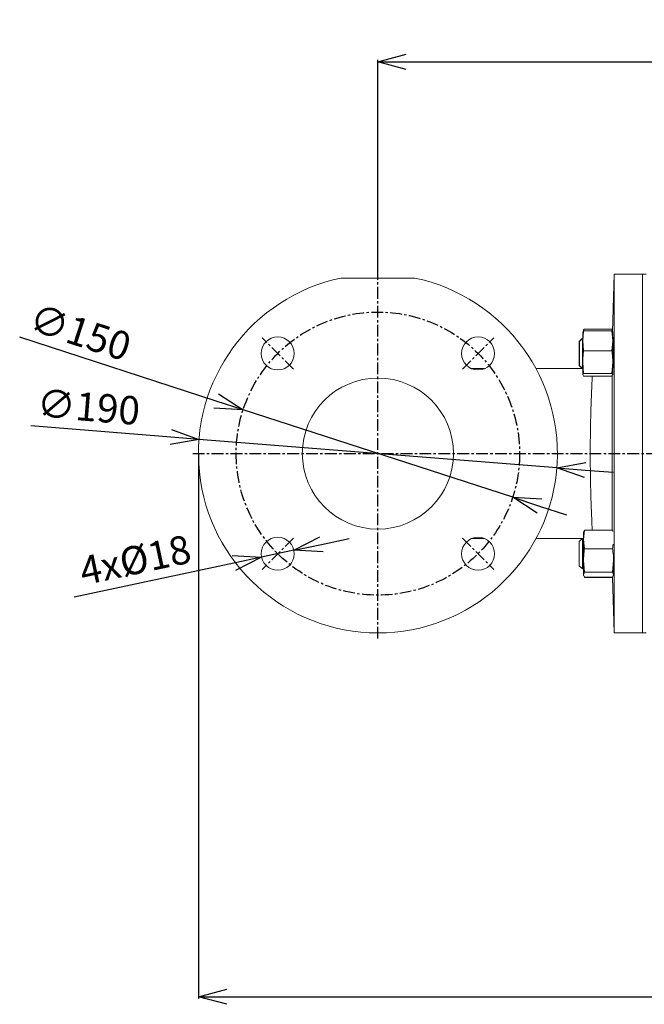
# Model space of a CAD drawing. Extents: x -141 to 3549, y 208 to 7437.
# Drawn here: x 1145 to 1476, y 2816 to 3338 of the extents above; entities that cross this region are included whole.
import ezdxf

# ---------------------------------------------------------------- set-up
doc = ezdxf.new("R2010")
doc.units = 0
doc.header["$LTSCALE"] = 10
doc.header["$MEASUREMENT"] = 0
doc.linetypes.add('PLNÁ', pattern=[0])
doc.linetypes.add('STŘEDOVÁ1', pattern=[1, 0.625, -0.125, 0.125, -0.125])
doc.layers.get('0').update_dxf_attribs({"color": 6, "linetype": 'PLNÁ'})
for name, color, linetype in [('1', 7, 'PLNÁ'), ('5', 4, 'STŘEDOVÁ1'), ('8', 4, 'PLNÁ')]:
    doc.layers.add(name, color=color, linetype=linetype)
doc.styles.get("Standard").update_dxf_attribs({"font": 'simplex'})
doc.dimstyles.new('muj styl', dxfattribs={"dimtxt": 3.5, "dimasz": 3, "dimexe": 1, "dimexo": 0, "dimgap": 1.5, "dimtad": 1, "dimzin": 9, "dimtxsty": 'Standard', "dimblk": 'OPEN30', "dimcen": 0, "dimclrd": 4, "dimclre": 4, "dimclrt": 3, "dimaunit": 1, "dimadec": 0, "dimazin": 0, "dimtfac": 0.6, "dimtmove": 0, "dimatfit": 0, "dimldrblk": 'PRCLFILL', "dimfxl": 0, "dimtolj": 1, "dimarcsym": 0})

# ---------------------------------------------------------------- blocks, each defined once
blk = doc.blocks.new('_Open30')
at = {"color": 0, "linetype": 'ByBlock', "lineweight": -2}
for p, q in [((-1, 0.267949), (0, 0)), ((0, 0), (-1, -0.267949)), ((0, 0), (-1, 0))]:
    blk.add_line(p, q, dxfattribs=at)
blk = doc.blocks.new('*D89')
at = {"layer": '8', "color": 4, "linetype": 'Continuous', "lineweight": -2, "transparency": 16777216}
for p, q in [((1334.98, 3205.78), (1334.98, 3316.28)), ((1349.98, 3315.28), (1686.98, 3315.28)), ((1701.98, 3270.78), (1701.98, 3316.28))]:
    blk.add_line(p, q, dxfattribs=at)
at = {"layer": '8', "color": 4, "lineweight": -2, "transparency": 16777216, "xscale": 15, "yscale": 15, "zscale": 15, "rotation": 180}
blk.add_blockref('_Open30', (1334.98, 3315.28), dxfattribs=at)
at = {"layer": '8', "color": 4, "lineweight": -2, "transparency": 16777216, "xscale": 15, "yscale": 15, "zscale": 15}
blk.add_blockref('_Open30', (1701.98, 3315.28), dxfattribs=at)
at = {"layer": '8', "color": 3, "transparency": 16777216, "insert": (1518.48, 3327.78), "char_height": 15, "attachment_point": 5}
blk.add_mtext('\\A1;367', dxfattribs=at)
blk = doc.blocks.new('PRCLFILL')
at = {"ltscale": 20}
for p, q in [((-1, 0.167), (0, 0)), ((-1, -0.167), (-1, 0.167)), ((0, 0), (-1, -0.167))]:
    blk.add_line(p, q, dxfattribs=at)
at = {"color": 0, "ltscale": 20}
for p, q in [((-1, 0.146), (-0.873, 0.146)), ((-1, 0.096), (-0.573, 0.096)), ((-1, 0.046), (-0.273, 0.046)), ((-1, -0.004), (-0.027, -0.004)), ((-1, -0.054), (-0.327, -0.054)), ((-1, -0.104), (-0.627, -0.104)), ((-1, -0.154), (-0.927, -0.154))]:
    blk.add_line(p, q, dxfattribs=at)
blk = doc.blocks.new('*D92')
at = {"layer": '8', "color": 4, "linetype": 'Continuous', "lineweight": -2, "transparency": 16777216}
for p, q in [((1239.98, 3107.78), (1239.98, 2819.07)), ((1865.29, 3107.78), (1865.29, 2819.07)), ((1254.98, 2820.07), (1850.29, 2820.07))]:
    blk.add_line(p, q, dxfattribs=at)
at = {"layer": '8', "color": 4, "lineweight": -2, "transparency": 16777216, "xscale": 15, "yscale": 15, "zscale": 15, "rotation": 180}
blk.add_blockref('_Open30', (1239.98, 2820.07), dxfattribs=at)
at = {"layer": '8', "color": 4, "lineweight": -2, "transparency": 16777216, "xscale": 15, "yscale": 15, "zscale": 15}
blk.add_blockref('_Open30', (1865.29, 2820.07), dxfattribs=at)
at = {"layer": '8', "color": 3, "transparency": 16777216, "insert": (1552.64, 2832.57), "char_height": 15, "attachment_point": 5}
blk.add_mtext('\\A1;625', dxfattribs=at)
blk = doc.blocks.new('*D95')
at = {"layer": '8', "color": 4, "linetype": 'Continuous', "lineweight": -2, "transparency": 16777216}
for p, q in [((1305.17, 3059.7), (1319.84, 3062.83)), ((1290.5, 3056.57), (1273.39, 3052.92)), ((1258.72, 3049.79), (1174.19, 3031.76))]:
    blk.add_line(p, q, dxfattribs=at)
at = {"layer": '8', "color": 4, "lineweight": -2, "transparency": 16777216, "xscale": 15, "yscale": 15, "zscale": 15}
for p, rotation in [((1290.5, 3056.57), 192.0412631788324), ((1273.39, 3052.92), 12.04126317883239)]:
    blk.add_blockref('_Open30', p, dxfattribs=dict(at, rotation=rotation))
at = {"layer": '8', "color": 3, "transparency": 16777216, "insert": (1206.51, 3051.44), "char_height": 15, "attachment_point": 5, "rotation": 12.0413}
blk.add_mtext('\\A1;4x%%c18', dxfattribs=at)
blk = doc.blocks.new('*D96')
at = {"layer": '8', "color": 4, "linetype": 'Continuous', "lineweight": -2, "transparency": 16777216}
for p, q in [((1249.38, 3135.58), (1145.39, 3169.36)), ((1406.31, 3084.61), (1263.65, 3130.95)), ((1420.57, 3079.97), (1434.84, 3075.34))]:
    blk.add_line(p, q, dxfattribs=at)
at = {"layer": '8', "color": 4, "lineweight": -2, "transparency": 16777216, "xscale": 15, "yscale": 15, "zscale": 15}
for p, rotation in [((1263.65, 3130.95), 342.0044496874194), ((1406.31, 3084.61), 162.0044496874194)]:
    blk.add_blockref('_Open30', p, dxfattribs=dict(at, rotation=rotation))
at = {"layer": '8', "color": 3, "transparency": 16777216, "insert": (1177.45, 3172.09), "char_height": 15, "attachment_point": 5, "rotation": 342.0044}
blk.add_mtext('\\A1;∅150', dxfattribs=at)
blk = doc.blocks.new('*D97')
at = {"layer": '8', "color": 4, "linetype": 'Continuous', "lineweight": -2, "transparency": 16777216}
for p, q in [((1225.32, 3116.51), (1151.27, 3122.4)), ((1429.68, 3100.24), (1240.28, 3115.32)), ((1444.63, 3099.05), (1459.58, 3097.86))]:
    blk.add_line(p, q, dxfattribs=at)
at = {"layer": '8', "color": 4, "lineweight": -2, "transparency": 16777216, "xscale": 15, "yscale": 15, "zscale": 15}
for p, rotation in [((1240.28, 3115.32), 355.4483362961041), ((1429.68, 3100.24), 175.4483362961041)]:
    blk.add_blockref('_Open30', p, dxfattribs=dict(at, rotation=rotation))
at = {"layer": '8', "color": 3, "transparency": 16777216, "insert": (1181.81, 3132.51), "char_height": 15, "attachment_point": 5, "rotation": 355.4483}
blk.add_mtext('\\A1;∅190', dxfattribs=at)

msp = doc.modelspace()

# ---------------------------------------------------------------- linework, layer by layer
at = {"layer": '1', "color": 7, "linetype": 'Continuous', "lineweight": 15}
for p, q in [((1459.978, 3202.778), (1459.178, 3172.235)), ((1474.978, 3202.778), (1459.978, 3202.778)), ((1459.978, 3012.778), (1459.978, 3202.778)), ((1476.978, 3202.778), (1474.978, 3202.778)), ((1474.978, 3202.778), (1474.978, 3174.953)), ((1474.978, 3202.778), (1474.978, 3012.778)), ((1354.368, 3200.778), (1315.587, 3200.778)), ((1443.383, 3167.505), (1443.853, 3172.784)), ((1443.853, 3172.784), (1443.383, 3172.076)), ((1443.383, 3167.505), (1443.383, 3172.14)), ((1458.813, 3172.784), (1443.853, 3172.784)), ((1443.935, 3172.784), (1444.027, 3173.638)), ((1458.988, 3173.638), (1444.027, 3173.638)), ((1458.813, 3172.784), (1459.283, 3167.505)), ((1459.283, 3172.076), (1458.813, 3172.784)), ((1458.988, 3173.638), (1459.133, 3172.302)), ((1459.283, 3167.505), (1459.283, 3172.14)), ((1474.978, 3174.953), (1474.978, 3012.778)), ((1443.153, 3168.811), (1441.553, 3167.211)), ((1441.553, 3154.411), (1441.553, 3167.211)), ((1443.216, 3168.811), (1441.616, 3167.211)), ((1441.616, 3154.411), (1441.616, 3167.211)), ((1443.216, 3168.811), (1443.153, 3168.811)), ((1443.153, 3168.811), (1443.153, 3168.748)), ((1443.383, 3168.811), (1443.216, 3168.811)), ((1443.216, 3168.811), (1443.216, 3152.811)), ((1443.853, 3162.226), (1443.383, 3167.505)), ((1443.383, 3156.239), (1443.383, 3167.505)), ((1459.283, 3167.505), (1458.813, 3162.226)), ((1459.664, 3168.811), (1459.283, 3168.811)), ((1459.283, 3156.239), (1459.283, 3167.505)), ((1458.813, 3162.226), (1443.853, 3162.226)), ((1443.853, 3150.253), (1443.383, 3156.239)), ((1443.383, 3149.545), (1443.383, 3156.239)), ((1459.283, 3156.239), (1458.813, 3150.253)), ((1459.283, 3149.545), (1459.283, 3156.239)), ((1391.48, 3152.778), (1384.542, 3152.778)), ((1443.383, 3152.778), (1418.644, 3152.778)), ((1441.553, 3154.411), (1443.153, 3152.811)), ((1441.616, 3154.411), (1443.216, 3152.811)), ((1443.153, 3152.873), (1443.153, 3152.811)), ((1443.153, 3152.811), (1443.216, 3152.811)), ((1443.216, 3152.811), (1443.383, 3152.811)), ((1459.283, 3152.811), (1459.377, 3152.811)), ((1443.383, 3149.545), (1443.853, 3150.253)), ((1443.853, 3148.837), (1443.383, 3149.545)), ((1458.813, 3150.253), (1443.853, 3150.253)), ((1458.813, 3148.837), (1443.853, 3148.837)), ((1458.813, 3150.253), (1459.283, 3149.545)), ((1459.147, 3149.341), (1458.813, 3148.837)), ((1443.807, 3062.233), (1444.277, 3067.143)), ((1444.277, 3067.143), (1443.97, 3066.303)), ((1459.237, 3067.143), (1444.277, 3067.143)), ((1459.237, 3067.143), (1459.301, 3066.473)), ((1459.282, 3067.022), (1459.237, 3067.143)), ((1384.542, 3062.778), (1391.48, 3062.778)), ((1418.644, 3062.778), (1443.812, 3062.778)), ((1443.19, 3062.745), (1441.59, 3061.145)), ((1443.807, 3062.745), (1443.19, 3062.745)), ((1443.19, 3062.745), (1443.19, 3046.745)), ((1443.875, 3066.328), (1443.807, 3066.077)), ((1443.807, 3062.233), (1443.807, 3066.077)), ((1444.277, 3057.323), (1443.807, 3062.233)), ((1443.807, 3051.123), (1443.807, 3062.233)), ((1441.59, 3048.345), (1441.59, 3061.145)), ((1459.237, 3057.323), (1444.277, 3057.323)), ((1459.47, 3059.75), (1459.237, 3057.323)), ((1459.707, 3051.123), (1459.707, 3052.512)), ((1441.59, 3048.345), (1443.19, 3046.745)), ((1443.19, 3046.745), (1443.807, 3046.745)), ((1444.277, 3044.924), (1443.807, 3051.123)), ((1443.807, 3043.635), (1443.807, 3051.123)), ((1459.707, 3051.123), (1459.237, 3044.924)), ((1459.707, 3043.635), (1459.707, 3051.123)), ((1443.807, 3043.635), (1444.277, 3044.924)), ((1444.277, 3042.346), (1443.807, 3043.635)), ((1443.807, 3043.413), (1443.807, 3043.635)), ((1443.807, 3043.413), (1443.875, 3043.161)), ((1444.281, 3042.217), (1444.266, 3042.376)), ((1459.237, 3044.924), (1444.277, 3044.924)), ((1459.237, 3042.346), (1444.277, 3042.346)), ((1459.207, 3042.217), (1444.281, 3042.217)), ((1459.203, 3042.346), (1459.978, 3012.778)), ((1459.237, 3044.924), (1459.707, 3043.635)), ((1459.707, 3043.635), (1459.237, 3042.346)), ((1459.64, 3043.161), (1459.676, 3043.297)), ((1459.978, 3012.778), (1474.978, 3012.778)), ((1474.978, 3012.778), (1476.978, 3012.778))]:
    msp.add_line(p, q, dxfattribs=at)
for centre, radius in [((1281.945, 3160.811), 8.75), ((1388.011, 3160.811), 8.75), ((1334.978, 3107.778), 40), ((1281.945, 3054.745), 8.75), ((1388.011, 3054.745), 8.75)]:
    msp.add_circle(centre, radius, dxfattribs=at)
msp.add_arc((1334.978, 3107.778), 95, 101.77757, 78.22243, dxfattribs=at)
for points, knots in [([(1444.027, 3173.638), (1443.96, 3173.483), (1443.832, 3173.191), (1443.793, 3172.897), (1443.775, 3172.758)], [0, 0, 0, 0, 0.48916202, 0.9240751, 0.9240751, 0.9240751, 0.9240751]), ([(1459.198, 3172.995), (1459.189, 3173.055), (1459.156, 3173.27), (1459.058, 3173.483), (1458.988, 3173.638)], [0, 0, 0, 0, 0.18849291, 0.68230962, 0.68230962, 0.68230962, 0.68230962]), ([(1459.301, 3152.17), (1459.314, 3152.17), (1459.347, 3152.17), (1459.417, 3153.297), (1459.494, 3155.269), (1459.567, 3157.904), (1459.626, 3160.858), (1459.667, 3163.806), (1459.686, 3166.425), (1459.681, 3168.372), (1459.659, 3169.466), (1459.631, 3169.452), (1459.62, 3169.446)], [0, 0, 0, 0, 1.2542694, 3.1219241, 4.990136, 6.8585063, 8.7266231, 10.5942468, 12.4613389, 14.3280479, 16.1946574, 17.391924, 17.391924, 17.391924, 17.391924]), ([(1443.383, 3156.239), (1443.438, 3157.795), (1443.509, 3159.797), (1443.79, 3161.782), (1443.853, 3162.226)], [0, 0, 0, 0, 4.6696721, 6.0130068, 6.0130068, 6.0130068, 6.0130068]), ([(1458.813, 3162.226), (1458.876, 3161.782), (1459.157, 3159.797), (1459.228, 3157.795), (1459.283, 3156.239)], [0, 0, 0, 0, 1.3433304, 6.0129999, 6.0129999, 6.0129999, 6.0129999]), ([(1448.467, 3067.143), (1448.463, 3067.19), (1448.395, 3068.154), (1448.245, 3071.103), (1448.025, 3075.995), (1447.808, 3081.884), (1447.612, 3088.541), (1447.462, 3095.675), (1447.375, 3103.206), (1447.367, 3110.754), (1447.437, 3118.261), (1447.572, 3125.384), (1447.756, 3132.077), (1447.94, 3137.308), (1448.103, 3141.316), (1448.264, 3144.819), (1448.4, 3147.479), (1448.481, 3148.598), (1448.498, 3148.837)], [0, 0, 0, 0, 0.3152841, 6.4808543, 12.4855257, 18.6638313, 24.640652, 30.794628, 36.7033809, 42.7903144, 48.6491979, 54.6804611, 60.5652356, 66.617224, 70.337497, 74.0977413, 80.1025818, 81.7356616, 81.7356616, 81.7356616, 81.7356616]), ([(1458.935, 3148.837), (1458.935, 3148.732), (1458.936, 3147.432), (1458.937, 3144.811), (1458.939, 3141.063), (1458.941, 3137.336), (1458.942, 3133.374), (1458.943, 3129.23), (1458.944, 3124.978), (1458.945, 3120.609), (1458.946, 3116.107), (1458.946, 3111.531), (1458.946, 3106.957), (1458.946, 3102.375), (1458.946, 3097.787), (1458.945, 3093.258), (1458.944, 3088.865), (1458.943, 3084.593), (1458.941, 3080.45), (1458.94, 3076.502), (1458.938, 3072.826), (1458.937, 3069.687), (1458.936, 3067.902), (1458.936, 3067.143)], [0, 0, 0, 0, 0.4489954, 5.5338788, 9.5194303, 13.504962, 17.6035695, 21.7021462, 25.6779504, 29.6537286, 33.7443215, 37.8348976, 41.8463646, 45.857833, 49.988199, 54.1185861, 58.1689947, 62.2194341, 66.3901917, 70.560975, 74.6242156, 78.6874723, 81.6939921, 81.6939921, 81.6939921, 81.6939921]), ([(1443.807, 3051.123), (1443.862, 3052.734), (1443.933, 3054.808), (1444.214, 3056.863), (1444.277, 3057.323)], [0, 0, 0, 0, 4.8342748, 6.2249594, 6.2249594, 6.2249594, 6.2249594]), ([(1459.237, 3057.323), (1459.3, 3056.863), (1459.581, 3054.808), (1459.652, 3052.734), (1459.707, 3051.123)], [0, 0, 0, 0, 1.3906845, 6.2249598, 6.2249598, 6.2249598, 6.2249598])]:
    msp.add_open_spline(points, degree=3, knots=knots, dxfattribs=at)
at = {"layer": '5'}
for p, q in [((1334.978, 3009.778), (1334.978, 3205.778)), ((1290.253, 3152.502), (1273.636, 3169.119)), ((1379.702, 3152.502), (1396.319, 3169.119)), ((1236.978, 3107.778), (1869.081, 3107.778)), ((1290.253, 3063.053), (1273.636, 3046.436)), ((1379.702, 3063.053), (1396.319, 3046.436))]:
    msp.add_line(p, q, dxfattribs=at)
msp.add_circle((1334.978, 3107.778), 75, dxfattribs=at)

# ---------------------------------------------------------------- dimensions: what is measured, and where the dimension line sits
at = {"layer": '8'}
for base, p1, p2, override, picture, middle in [((1701.978, 3315.277), (1334.978, 3205.778), (1701.978, 3270.778), {"dimtxt": 15, "dimasz": 15, "dimgap": 5, "dimarcsym": 1}, '*D89', (1518.478, 3327.777)), ((1865.294, 2820.069), (1239.978, 3107.778), (1865.294, 3107.778), {"dimtxt": 15, "dimasz": 15, "dimgap": 5, "dimdec": 0, "dimarcsym": 1}, '*D92', (1552.636, 2832.569))]:
    dim = msp.add_linear_dim(base=base, p1=p1, p2=p2, dimstyle='muj styl', override=override, dxfattribs=at)
    dim.commit()
    dim.dimension.update_dxf_attribs({"geometry": picture, "text_midpoint": middle})
for p1, p2, picture, middle in [((1406.309, 3084.607), (1263.647, 3130.948), '*D96', (1173.584, 3160.204)), ((1429.678, 3100.239), (1240.277, 3115.317), '*D97', (1180.822, 3120.05))]:
    dim = msp.add_diameter_dim_2p(p1=p1, p2=p2, dimstyle='muj styl', override={"dimtxt": 15, "dimasz": 15, "dimgap": 5, "dimarcsym": 1}, dxfattribs=at)
    dim.commit()
    dim.dimension.update_dxf_attribs({"geometry": picture, "text_midpoint": middle, "dimtype": 163})
dim = msp.add_diameter_dim_2p(p1=(1290.502, 3056.57), p2=(1273.387, 3052.919), dimstyle='muj styl', override={"dimtxt": 15, "dimasz": 15, "dimgap": 5, "dimdec": 0, "dimpost": '4x%%c<>', "dimarcsym": 1}, dxfattribs=at)
dim.commit()
dim.dimension.update_dxf_attribs({"geometry": '*D95', "text_midpoint": (1206.511, 3051.435)})

doc.saveas('drawing.dxf')
